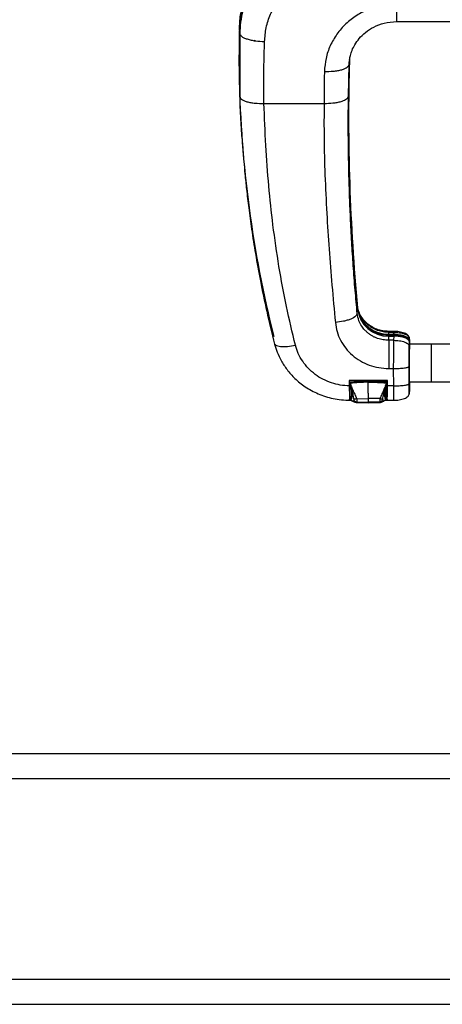
# Model space of a CAD drawing. Extents: x -8513 to 11880, y -414 to 8400.
# Drawn here: x 6761 to 6896, y 3186 to 3500 of the extents above; entities that cross this region are included whole.
import ezdxf

# ---------------------------------------------------------------- set-up
doc = ezdxf.new("R2010")
doc.units = 0
doc.header["$LTSCALE"] = 25
doc.layers.add('Arcering', color=1, linetype='Continuous')
doc.layers.add('Contour', color=4, linetype='Continuous')

# ---------------------------------------------------------------- blocks, each defined once
blk = doc.blocks.new('Ventura 400-EZ VA')
at = {"layer": 'Arcering'}
for p, q in [((870.09, 1469.67), (869.99, 1471.44)), ((870.09, 1469.67), (870.11, 1449.52)), ((904.97, 1459.76), (905.01, 1460.58)), ((904.76, 1449.64), (904.97, 1459.76)), ((904.97, 1459.76), (905, 1460.14)), ((877.84, 1447.37), (896.98, 1447.37)), ((907.55, 1383.22), (907.56, 1383.07)), ((907.55, 1380.39), (907.65, 1382.12)), ((917.59, 1373.49), (917.59, 1374.56)), ((919.14, 1374.34), (917.59, 1374.34)), ((917.59, 1373.73), (919.17, 1373.73)), ((917.59, 1371.81), (917.59, 1373.46)), ((917.59, 1373.46), (919.21, 1373.46)), ((917.59, 1373.14), (919.21, 1373.14)), ((919.14, 1374.34), (919.11, 1374.54)), ((919.17, 1373.73), (919.14, 1374.34)), ((919.21, 1373.14), (919.14, 1371.81)), ((919.21, 1373.46), (919.21, 1373.14)), ((919.14, 1371.81), (917.59, 1371.81)), ((924.14, 1369.89), (924.21, 1371.24)), ((924.23, 1371.55), (924.21, 1371.24)), ((924.21, 1371.24), (924.21, 1370.38)), ((931.25, 1358.58), (931.25, 1370.58)), ((924.06, 1357.93), (924.05, 1363.45)), ((917.59, 1362.8), (919.05, 1362.8)), ((919.05, 1362.8), (919.06, 1357.27)), ((917.17, 1359), (905.03, 1359)), ((905.07, 1358.97), (917.13, 1358.97)), ((905.43, 1357.36), (905.42, 1357.38)), ((905.51, 1357.42), (905.52, 1357.4)), ((916.61, 1357.55), (916.61, 1357.53)), ((916.7, 1357.49), (916.71, 1357.51)), ((919.06, 1357.27), (917.17, 1357.27)), ((924.21, 1358.58), (924.21, 1356.02)), ((924.23, 1356.33), (924.21, 1356.02)), ((905.24, 1352.85), (905.3, 1352.81)), ((905.3, 1352.81), (905.48, 1352.72)), ((907.4, 1353.15), (911.1, 1353.19)), ((907.42, 1352.07), (911.11, 1352.05)), ((914.8, 1353.24), (911.1, 1353.19)), ((914.79, 1352.15), (911.11, 1352.05)), ((916.81, 1352.94), (916.65, 1352.85)), ((916.87, 1352.98), (916.81, 1352.94)), ((916.84, 1352.94), (917.11, 1352.94)), ((222.46, 1232), (977.54, 1232)), ((25, 1168), (1575, 1168))]:
    blk.add_line(p, q, dxfattribs=at)
at = {"layer": 'Arcering', "flags": 128}
blk.add_lwpolyline([(870.01, 1471.13), (870.31, 1474.69), (871.01, 1478.21), (872.1, 1481.63), (873.57, 1484.91), (875.4, 1488.04), (877.57, 1490.95), (880.06, 1493.63), (882.84, 1496.04), (885.87, 1498.15), (889.13, 1499.94), (892.56, 1501.39), (896.14, 1502.47), (899.82, 1503.19)], dxfattribs=at)
at = {"layer": 'Arcering'}
for centre, radius, start, end in [((1231.72, 1461.31), 361.84, 178.4448, 183.2378), ((1559.39, 1442.74), 654.6, 178.41633, 185.34137), ((917.38, 1382.96), 9.82, 186.708, 271.2288), ((905.41, 1357.66), 0.283, 207.3963, 271.5262), ((905.23, 1359.35), 1.24, 267.1707, 276.152), ((911.5, 1358.57), 6.16, 182.1396, 184.1179), ((904.74, 1359.03), 1.78, 292.2188, 295.5904), ((904.69, 1359.02), 1.82, 294.1007, 297.2601), ((917.43, 1359.34), 1.97, 245.6892, 248.7098), ((917.5, 1359.36), 2.03, 244.0157, 246.8164), ((916.72, 1357.77), 0.26, 268.9035, 336.9734), ((915.38, 1358.37), 1.38, 355.1805, 4.0184), ((916.85, 1359.43), 1.18, 265.0408, 274.2222), ((916.52, 1353.7), 0.431, 293.8798, 359.3635), ((905.6, 1353.59), 0.446, 193.0801, 247.3004), ((905.36, 1352.89), 0.12, 197.5553, 232.9735), ((905.4, 1352.84), 0.101, 200.1572, 235.9221), ((916.71, 1352.98), 0.106, 307.582, 339.4154), ((916.75, 1353.02), 0.124, 309.6199, 342.4255)]:
    blk.add_arc(centre, radius, start, end, dxfattribs=at)
for centre, major_axis, ratio, start_param, end_param in [((950.51, 2253.13), (14.07, 2607.51), 0.0166, 1.920896, 1.9216), ((871.59, 2253.13), (-14.07, 2607.41), 0.0166, 4.361585, 4.362184), ((871.69, 2253.13), (-14.07, 2607.51), 0.0166, 4.361585, 4.362289), ((902.72, 1358.92), (-2.45, 6.41), 0.340427, 3.298485, 4.11038), ((919.21, 1359.11), (2.26, 6.48), 0.317548, 2.162281, 2.974175)]:
    blk.add_ellipse(centre, major_axis=major_axis, ratio=ratio, start_param=start_param, end_param=end_param, dxfattribs=at)
for points, knots in [([(899.83, 1501.79), (899.23, 1501.7), (897.99, 1501.5), (896.12, 1501.08), (894.21, 1500.55), (892.26, 1499.88), (890.28, 1499.07), (888.04, 1498), (885.34, 1496.44), (882.09, 1494.09), (879.32, 1491.48), (877.22, 1489.03), (875.85, 1487.18), (874.72, 1485.44), (873.82, 1483.82), (873.09, 1482.36), (872.13, 1480.15), (871.12, 1477.15), (870.32, 1473.34), (870.17, 1470.86), (870.09, 1469.67)], [0, 0, 0, 0, 0.03782, 0.077184, 0.118091, 0.160542, 0.204536, 0.250074, 0.314895, 0.398218, 0.500028, 0.553277, 0.601897, 0.645888, 0.685248, 0.719979, 0.750079, 0.839552, 0.922859, 1, 1, 1, 1]), ([(878.01, 1467.07), (878.14, 1468.56), (878.39, 1471.54), (879.82, 1475.84), (881.97, 1479.82), (884.83, 1483.37), (888.28, 1486.38), (892.22, 1488.78), (896.51, 1490.54), (899.55, 1491.12), (901.07, 1491.41)], [0, 0, 0, 0, 0.125932, 0.251712, 0.377224, 0.502421, 0.62724, 0.751735, 0.875942, 1, 1, 1, 1]), ([(920.04, 1479.06), (918.55, 1478.98), (915.57, 1478.81), (911.26, 1477.52), (907.3, 1475.52), (903.83, 1472.81), (900.98, 1469.54), (898.84, 1465.81), (897.44, 1461.77), (897.2, 1458.96), (897.08, 1457.56)], [0, 0, 0, 0, 0.12564, 0.251169, 0.376516, 0.501648, 0.626522, 0.751177, 0.875636, 1, 1, 1, 1]), ([(920.04, 1479.06), (920.04, 1478.13), (920.04, 1476.7), (920.04, 1475.22), (920.04, 1474.29), (920.04, 1473.72), (920.04, 1473.39), (920.04, 1473.48), (920.04, 1473.5)], [0, 0, 0, 0, 0.302841, 0.465594, 0.631717, 0.79784, 0.960593, 1, 1, 1, 1]), ([(870.09, 1469.67), (870.22, 1469.36), (870.4, 1468.89), (871.4, 1468.31), (872.42, 1467.9), (873.68, 1467.56), (875.51, 1467.21), (877.03, 1467.13), (878.01, 1467.07)], [0, 0, 0, 0, 0.239697, 0.368515, 0.5, 0.631485, 0.760303, 1, 1, 1, 1]), ([(877.84, 1447.37), (877.82, 1448.38), (877.77, 1450.49), (877.76, 1453.77), (877.78, 1456.9), (877.84, 1460.03), (877.91, 1463.31), (877.98, 1465.74), (878.01, 1467.07)], [0, 0, 0, 0, 0.154408, 0.321086, 0.500062, 0.630236, 0.796881, 1, 1, 1, 1]), ([(897.08, 1457.56), (897.05, 1455.86), (897, 1453.04), (897, 1449.65), (896.98, 1447.95), (896.98, 1447.37)], [0, 0, 0, 0, 0.500016, 0.829274, 1, 1, 1, 1]), ([(897.08, 1457.56), (898.06, 1457.57), (899.57, 1457.58), (901.39, 1457.83), (902.65, 1458.11), (903.67, 1458.46), (904.66, 1458.99), (904.85, 1459.46), (904.97, 1459.76)], [0, 0, 0, 0, 0.239697, 0.368515, 0.5, 0.631485, 0.760303, 1, 1, 1, 1]), ([(870.11, 1449.52), (870.23, 1449.22), (870.41, 1448.77), (871.39, 1448.25), (872.38, 1447.9), (873.62, 1447.63), (875.4, 1447.38), (876.88, 1447.37), (877.84, 1447.37)], [0, 0, 0, 0, 0.239697, 0.368515, 0.5, 0.631485, 0.760303, 1, 1, 1, 1]), ([(870.11, 1449.52), (870.14, 1448.69), (870.19, 1446.75), (870.33, 1443.4), (870.45, 1440.85), (870.54, 1439.41), (870.54, 1439.39)], [0, 0, 0, 0, 0.244013, 0.575034, 0.993061, 1, 1, 1, 1]), ([(896.98, 1447.37), (897.95, 1447.39), (899.44, 1447.42), (901.23, 1447.69), (902.47, 1447.98), (903.48, 1448.35), (904.46, 1448.88), (904.64, 1449.34), (904.76, 1449.64)], [0, 0, 0, 0, 0.239697, 0.368515, 0.5, 0.631485, 0.760303, 1, 1, 1, 1]), ([(907.55, 1380.39), (907.33, 1382.85), (906.86, 1387.94), (906.29, 1395.5), (905.79, 1403.23), (905.39, 1410.8), (905.15, 1416.82), (905.01, 1421.23), (904.92, 1424.27), (904.84, 1427.75), (904.77, 1431.37), (904.73, 1434.83), (904.71, 1437.62), (904.71, 1439.8), (904.7, 1441.99), (904.71, 1444.39), (904.73, 1447.07), (904.75, 1448.8), (904.76, 1449.64)], [0, 0, 0, 0, 0.107806, 0.222506, 0.329415, 0.443186, 0.550176, 0.589745, 0.633588, 0.681705, 0.739674, 0.79006, 0.830761, 0.860266, 0.884229, 0.925158, 0.963749, 1, 1, 1, 1]), ([(887.85, 1370.23), (886.86, 1374.35), (884.86, 1382.67), (882.52, 1395.48), (880.66, 1408.31), (879.3, 1421.18), (878.33, 1434.1), (878.01, 1442.9), (877.84, 1447.37)], [0, 0, 0, 0, 0.163337, 0.330581, 0.501988, 0.662556, 0.82851, 1, 1, 1, 1]), ([(896.98, 1447.37), (896.96, 1443.66), (896.93, 1436.05), (897.24, 1424.36), (897.79, 1412.57), (898.57, 1400.86), (899.49, 1389.25), (900.21, 1381.46), (900.58, 1377.48)], [0, 0, 0, 0, 0.158082, 0.324768, 0.50014, 0.663344, 0.828009, 1, 1, 1, 1]), ([(907.55, 1380.39), (907.45, 1380.09), (907.29, 1379.62), (906.41, 1379.01), (905.51, 1378.56), (904.4, 1378.17), (902.79, 1377.75), (901.45, 1377.59), (900.58, 1377.48)], [0, 0, 0, 0, 0.239662, 0.368493, 0.5, 0.631507, 0.760338, 1, 1, 1, 1]), ([(917.59, 1371.81), (917, 1371.84), (915.8, 1371.89), (914.33, 1372.28), (913.18, 1372.74), (912.34, 1373.17), (911.52, 1373.69), (910.72, 1374.31), (909.84, 1375.16), (908.88, 1376.38), (907.94, 1378.15), (907.69, 1379.59), (907.55, 1380.39)], [0, 0, 0, 0, 0.118221, 0.241257, 0.304655, 0.369266, 0.435092, 0.502135, 0.579366, 0.68812, 0.828351, 1, 1, 1, 1]), ([(917.59, 1374.34), (917, 1374.37), (915.8, 1374.42), (914.33, 1374.83), (913.18, 1375.3), (912.34, 1375.75), (911.52, 1376.29), (910.72, 1376.93), (909.84, 1377.81), (908.89, 1379.09), (908.14, 1380.44), (907.95, 1381.42), (907.89, 1381.73)], [0, 0, 0, 0, 0.1321507, 0.2696832, 0.3405509, 0.4127746, 0.4863562, 0.5612979, 0.6476289, 0.769197, 0.9259506, 1, 1, 1, 1]), ([(900.58, 1377.48), (900.73, 1376.5), (901.02, 1374.54), (902.19, 1371.76), (903.83, 1369.21), (905.96, 1366.99), (908.49, 1365.16), (911.34, 1363.83), (914.41, 1362.96), (916.53, 1362.85), (917.59, 1362.8)], [0, 0, 0, 0, 0.124369, 0.248725, 0.37355, 0.498341, 0.623526, 0.748671, 0.874344, 1, 1, 1, 1]), ([(919.14, 1374.34), (919.75, 1374.32), (920.95, 1374.27), (922.37, 1373.95), (923.29, 1373.53), (923.77, 1373.2), (924.03, 1372.88), (924.13, 1372.63), (924.13, 1372.51), (924.14, 1372.45)], [0, 0, 0, 0, 0.321473, 0.626679, 0.752736, 0.8548, 0.934616, 0.968522, 1, 1, 1, 1]), ([(919.17, 1373.49), (919.17, 1373.54), (919.17, 1373.65), (919.17, 1373.7), (919.17, 1373.73)], [0, 0, 0, 0, 0.483325, 1, 1, 1, 1]), ([(919.17, 1373.73), (919.17, 1373.73), (919.8, 1373.73), (921.1, 1373.64), (922.54, 1373.29), (923.46, 1372.83), (923.83, 1372.55), (924.07, 1372.24), (924.16, 1372.02), (924.17, 1371.88), (924.17, 1371.83), (924.17, 1371.83)], [0, 0, 0, 0, 0.00001, 0.327198, 0.677784, 0.764437, 0.872401, 0.922574, 0.971331, 0.99999, 1, 1, 1, 1]), ([(924.21, 1371.24), (924.2, 1371.35), (924.16, 1371.58), (923.88, 1371.96), (923.19, 1372.45), (921.6, 1373.01), (920.16, 1373.09), (919.21, 1373.14)], [0, 0, 0, 0, 0.059211, 0.126198, 0.251957, 0.502503, 1, 1, 1, 1]), ([(881.34, 1370.6), (881.39, 1370.48), (881.52, 1370.22), (882.2, 1369.99), (883.06, 1369.81), (884.15, 1369.76), (885.71, 1369.83), (887.01, 1370.07), (887.85, 1370.23)], [0, 0, 0, 0, 0.123652, 0.27211, 0.42361, 0.57511, 0.723568, 1, 1, 1, 1]), ([(905.03, 1357.27), (904.07, 1357.33), (902.15, 1357.43), (899.32, 1358.16), (896.6, 1359.29), (894.1, 1360.86), (891.91, 1362.8), (890.11, 1365.05), (888.68, 1367.53), (888.13, 1369.33), (887.85, 1370.23)], [0, 0, 0, 0, 0.1214803, 0.2431313, 0.3696413, 0.4962419, 0.6223283, 0.7485211, 0.8742272, 1, 1, 1, 1]), ([(917.59, 1371.81), (917.59, 1371.43), (917.59, 1370.84), (917.59, 1369.47), (917.59, 1368.23), (917.59, 1366.85), (917.59, 1365), (917.59, 1363.67), (917.59, 1362.8)], [0, 0, 0, 0, 0.239223, 0.36821, 0.5, 0.63179, 0.760777, 1, 1, 1, 1]), ([(919.14, 1371.81), (919.13, 1371.4), (919.1, 1370.6), (919.08, 1368.28), (919.06, 1365.53), (919.05, 1363.71), (919.05, 1362.8)], [0, 0, 0, 0, 0.250002, 0.499769, 0.749433, 1, 1, 1, 1]), ([(919.14, 1371.81), (919.75, 1371.78), (920.95, 1371.73), (922.37, 1371.39), (923.29, 1370.97), (923.77, 1370.63), (924.03, 1370.32), (924.13, 1370.07), (924.13, 1369.95), (924.14, 1369.89)], [0, 0, 0, 0, 0.3214726, 0.6266788, 0.7527356, 0.8547997, 0.9346164, 0.9685217, 1, 1, 1, 1]), ([(924.05, 1363.45), (924.05, 1364.1), (924.05, 1365.4), (924.07, 1367.37), (924.1, 1369.03), (924.13, 1369.6), (924.14, 1369.89)], [0, 0, 0, 0, 0.250558, 0.500219, 0.749989, 1, 1, 1, 1]), ([(919.05, 1362.8), (919.67, 1362.81), (920.86, 1362.82), (922.27, 1362.94), (923.2, 1363.08), (923.68, 1363.2), (923.94, 1363.31), (924.04, 1363.39), (924.05, 1363.43), (924.05, 1363.45)], [0, 0, 0, 0, 0.323992, 0.629931, 0.755788, 0.857285, 0.936078, 0.969292, 1, 1, 1, 1]), ([(905.03, 1357.27), (905.03, 1357.27), (905.03, 1356.54), (905.04, 1355.15), (905.05, 1354.06), (905.07, 1353.49), (905.07, 1353.21), (905.08, 1353.03), (905.08, 1352.94)], [0, 0, 0, 0, 0.0000091, 0.3570997, 0.7141978, 0.7445844, 0.8663179, 1, 1, 1, 1]), ([(905.18, 1353.09), (905.18, 1353.3), (905.16, 1353.79), (905.14, 1355.21), (905.13, 1356.61), (905.13, 1357.31)], [0, 0, 0, 0, 0.264576, 0.632288, 1, 1, 1, 1]), ([(905.16, 1357.53), (905.16, 1357.61), (905.16, 1357.77), (905.15, 1357.92), (905.15, 1357.99)], [0, 0, 0, 0, 0.555895, 1, 1, 1, 1]), ([(905.16, 1353.82), (905.16, 1353.84), (905.16, 1354.21), (905.17, 1355.16), (905.16, 1356.55), (905.16, 1357.38), (905.16, 1357.53)], [0, 0, 0, 0, 0.032466, 0.447936, 0.901131, 1, 1, 1, 1]), ([(905.42, 1357.38), (905.4, 1357.41), (905.25, 1357.62), (905.2, 1357.89), (905.17, 1358.11), (905.17, 1358.12)], [0, 0, 0, 0, 0.133193, 0.965959, 1, 1, 1, 1]), ([(911.05, 1358.48), (910.08, 1358.42), (908.18, 1358.3), (906.28, 1358.18), (905.36, 1358.13)], [0, 0, 0, 0, 0.51318, 1, 1, 1, 1]), ([(905.36, 1358.13), (905.36, 1358.12), (905.38, 1357.91), (905.41, 1357.66), (905.5, 1357.45), (905.51, 1357.42)], [0, 0, 0, 0, 0.034837, 0.875002, 1, 1, 1, 1]), ([(905.43, 1357.36), (905.45, 1357.21), (905.56, 1356.31), (905.65, 1354.83), (905.56, 1353.71), (905.45, 1353.28), (905.43, 1353.18)], [0, 0, 0, 0, 0.084748, 0.498328, 0.878255, 1, 1, 1, 1]), ([(905.9, 1355.98), (905.81, 1356.29), (905.69, 1356.73), (905.51, 1357.18), (905.44, 1357.33), (905.43, 1357.36)], [0, 0, 0, 0, 0.674115, 0.934749, 1, 1, 1, 1]), ([(905.52, 1357.4), (905.53, 1357.37), (905.76, 1356.93), (905.93, 1356.45), (906.08, 1356.01)], [0, 0, 0, 0, 0.0646098, 1, 1, 1, 1]), ([(911.05, 1358.48), (912.03, 1358.44), (913.93, 1358.37), (915.83, 1358.29), (916.75, 1358.26)], [0, 0, 0, 0, 0.51318, 1, 1, 1, 1]), ([(916.61, 1357.53), (916.59, 1357.5), (916.37, 1357.05), (916.22, 1356.57), (916.07, 1356.12)], [0, 0, 0, 0, 0.06461, 1, 1, 1, 1]), ([(916.25, 1356.1), (916.33, 1356.41), (916.45, 1356.85), (916.62, 1357.31), (916.69, 1357.46), (916.7, 1357.49)], [0, 0, 0, 0, 0.674115, 0.934749, 1, 1, 1, 1]), ([(916.7, 1357.49), (916.68, 1357.34), (916.59, 1356.44), (916.5, 1354.95), (916.58, 1353.84), (916.68, 1353.41), (916.7, 1353.31)], [0, 0, 0, 0, 0.084748, 0.498328, 0.878255, 1, 1, 1, 1]), ([(916.75, 1358.26), (916.75, 1358.25), (916.74, 1358.04), (916.71, 1357.79), (916.63, 1357.57), (916.61, 1357.55)], [0, 0, 0, 0, 0.034837, 0.875002, 1, 1, 1, 1]), ([(916.71, 1357.51), (916.73, 1357.54), (916.87, 1357.75), (916.92, 1358.02), (916.94, 1358.25), (916.94, 1358.26)], [0, 0, 0, 0, 0.133193, 0.965959, 1, 1, 1, 1]), ([(917.07, 1357.31), (917.07, 1356.61), (917.06, 1355.21), (917.04, 1353.79), (917.02, 1353.3), (917.02, 1353.09)], [0, 0, 0, 0, 0.367627, 0.735253, 1, 1, 1, 1]), ([(917.11, 1352.94), (917.12, 1353.16), (917.14, 1353.65), (917.16, 1354.68), (917.16, 1355.62), (917.17, 1356.28), (917.17, 1356.92), (917.17, 1357.27), (917.17, 1357.27)], [0, 0, 0, 0, 0.285062, 0.641836, 0.679655, 0.831293, 0.999991, 1, 1, 1, 1]), ([(919.06, 1357.27), (919.67, 1357.28), (920.87, 1357.3), (922.28, 1357.41), (923.2, 1357.56), (923.68, 1357.67), (923.94, 1357.78), (924.04, 1357.87), (924.05, 1357.91), (924.06, 1357.93)], [0, 0, 0, 0, 0.323992, 0.629931, 0.755788, 0.857285, 0.936077, 0.969292, 1, 1, 1, 1]), ([(919.06, 1357.27), (919.06, 1356.47), (919.06, 1354.87), (919.08, 1353.32), (919.1, 1352.59), (919.11, 1352.74), (919.12, 1352.76)], [0, 0, 0, 0, 0.310888, 0.621591, 0.932166, 1, 1, 1, 1]), ([(924.14, 1354.87), (924.13, 1354.75), (924.11, 1354.51), (924.08, 1355.08), (924.06, 1356.22), (924.06, 1357.36), (924.06, 1357.93)], [0, 0, 0, 0, 0.250461, 0.500196, 0.750026, 1, 1, 1, 1]), ([(906.08, 1356.01), (906.06, 1356), (906.03, 1355.99), (905.97, 1355.98), (905.93, 1355.98), (905.91, 1355.98), (905.9, 1355.98)], [0, 0, 0, 0, 0.244537, 0.5, 0.755463, 1, 1, 1, 1]), ([(906.52, 1353.01), (906.41, 1353.51), (906.21, 1354.5), (906.01, 1355.49), (905.9, 1355.98)], [0, 0, 0, 0, 0.502169, 1, 1, 1, 1]), ([(906.08, 1356.01), (906.3, 1355.53), (906.74, 1354.58), (907.18, 1353.63), (907.4, 1353.15)], [0, 0, 0, 0, 0.500702, 1, 1, 1, 1]), ([(916.07, 1356.12), (915.86, 1355.64), (915.44, 1354.68), (915.02, 1353.72), (914.8, 1353.24)], [0, 0, 0, 0, 0.500702, 1, 1, 1, 1]), ([(915.68, 1353.12), (915.77, 1353.62), (915.96, 1354.61), (916.15, 1355.6), (916.25, 1356.1)], [0, 0, 0, 0, 0.502169, 1, 1, 1, 1]), ([(916.07, 1356.12), (916.09, 1356.12), (916.13, 1356.11), (916.18, 1356.1), (916.22, 1356.1), (916.24, 1356.1), (916.25, 1356.1)], [0, 0, 0, 0, 0.244537, 0.5, 0.755463, 1, 1, 1, 1]), ([(905.43, 1353.18), (905.4, 1353.1), (905.36, 1352.97), (905.32, 1352.85), (905.3, 1352.81)], [0, 0, 0, 0, 0.601957, 1, 1, 1, 1]), ([(905.48, 1352.72), (905.6, 1352.63), (905.84, 1352.46), (906.21, 1352.42), (906.41, 1352.58), (906.53, 1352.68)], [0, 0, 0, 0, 0.283302, 0.559824, 1, 1, 1, 1]), ([(907.4, 1353.15), (907.31, 1353.13), (907.12, 1353.08), (906.86, 1353.03), (906.65, 1353.01), (906.56, 1353.01), (906.52, 1353.01)], [0, 0, 0, 0, 0.244542, 0.5, 0.755458, 1, 1, 1, 1]), ([(906.53, 1352.68), (906.54, 1352.7), (906.55, 1352.73), (906.55, 1352.81), (906.54, 1352.91), (906.53, 1352.98), (906.52, 1353.01)], [0, 0, 0, 0, 0.249785, 0.498385, 0.747094, 1, 1, 1, 1]), ([(907.42, 1352.07), (907.33, 1352.08), (907.14, 1352.11), (906.88, 1352.25), (906.66, 1352.44), (906.57, 1352.6), (906.53, 1352.68)], [0, 0, 0, 0, 0.244812, 0.5, 0.755188, 1, 1, 1, 1]), ([(907.42, 1352.07), (907.41, 1352.02), (907.38, 1351.95), (907.33, 1351.93), (907.3, 1351.92)], [0, 0, 0, 0, 0.629393, 1, 1, 1, 1]), ([(907.4, 1353.15), (907.41, 1353.04), (907.43, 1352.81), (907.44, 1352.5), (907.44, 1352.24), (907.43, 1352.12), (907.42, 1352.07)], [0, 0, 0, 0, 0.253752, 0.500159, 0.74793, 1, 1, 1, 1]), ([(914.8, 1353.24), (914.8, 1353.12), (914.78, 1352.89), (914.77, 1352.58), (914.77, 1352.32), (914.79, 1352.21), (914.79, 1352.15)], [0, 0, 0, 0, 0.2537519, 0.500159, 0.7479303, 1, 1, 1, 1]), ([(914.79, 1352.15), (914.88, 1352.17), (915.07, 1352.2), (915.32, 1352.35), (915.54, 1352.54), (915.62, 1352.71), (915.66, 1352.79)], [0, 0, 0, 0, 0.244812, 0.5, 0.755188, 1, 1, 1, 1]), ([(914.79, 1352.15), (914.8, 1352.11), (914.82, 1352.03), (914.87, 1352.01), (914.89, 1352.01)], [0, 0, 0, 0, 0.629393, 1, 1, 1, 1]), ([(914.8, 1353.24), (914.9, 1353.22), (915.08, 1353.17), (915.34, 1353.13), (915.55, 1353.11), (915.64, 1353.11), (915.68, 1353.12)], [0, 0, 0, 0, 0.2445417, 0.5, 0.7554583, 1, 1, 1, 1]), ([(915.66, 1352.79), (915.66, 1352.8), (915.65, 1352.84), (915.64, 1352.92), (915.65, 1353.01), (915.67, 1353.08), (915.68, 1353.12)], [0, 0, 0, 0, 0.249785, 0.498385, 0.747094, 1, 1, 1, 1]), ([(916.65, 1352.85), (916.53, 1352.76), (916.31, 1352.58), (915.97, 1352.54), (915.78, 1352.69), (915.66, 1352.79)], [0, 0, 0, 0, 0.283302, 0.559824, 1, 1, 1, 1]), ([(916.7, 1353.31), (916.72, 1353.23), (916.75, 1353.1), (916.79, 1352.98), (916.81, 1352.94)], [0, 0, 0, 0, 0.601957, 1, 1, 1, 1])]:
    blk.add_open_spline(points, degree=3, knots=knots, dxfattribs=at)
for points in [[(905.03, 1357.27), (905.05, 1357.27), (905.07, 1357.28), (905.1, 1357.28), (905.13, 1357.29), (905.13, 1357.3), (905.13, 1357.31)], [(917.07, 1357.31), (917.07, 1357.3), (917.07, 1357.29), (917.1, 1357.28), (917.13, 1357.27), (917.15, 1357.27), (917.17, 1357.27)]]:
    blk.add_open_spline(points, degree=3, dxfattribs=at)
at = {"layer": 'Contour'}
for p, q in [((920.04, 1473.44), (1000, 1473.64)), ((905, 1460.14), (905.06, 1461.02)), ((870.44, 1441.18), (870.54, 1439.34)), ((919.18, 1374.64), (917.55, 1374.64)), ((917.59, 1374.56), (917.59, 1374.58)), ((919.21, 1373.49), (917.59, 1373.49)), ((917.59, 1373.46), (917.59, 1373.49)), ((919.21, 1373.46), (919.21, 1373.49)), ((924.14, 1372.45), (924.17, 1371.83)), ((924.23, 1370.69), (924.21, 1370.38)), ((931.25, 1370.58), (924.22, 1370.58)), ((924.23, 1371.55), (924.23, 1370.69)), ((905.17, 1358.12), (905.15, 1357.99)), ((917.02, 1353.09), (917.07, 1358.77)), ((924.16, 1358.58), (931.25, 1358.58)), ((924.23, 1358.58), (924.23, 1356.33)), ((924.21, 1356.02), (924.14, 1354.87)), ((924.21, 1355.98), (924.23, 1356.29)), ((905.08, 1352.94), (905.21, 1352.94)), ((905.18, 1353.09), (905.18, 1353.12)), ((905.24, 1352.68), (905.47, 1352.68)), ((905.29, 1352.8), (905.36, 1352.75)), ((905.35, 1352.75), (905.34, 1352.76)), ((907.23, 1351.91), (911.1, 1351.89)), ((911.1, 1351.89), (914.97, 1352)), ((916.5, 1352.68), (919.18, 1352.68)), ((917.06, 1352.97), (916.87, 1352.97)), ((246.5, 1240), (953.5, 1240)), ((25, 1160), (1575, 1160))]:
    blk.add_line(p, q, dxfattribs=at)
at = {"layer": 'Contour', "flags": 128}
for points in [[(869.99, 1471.44), (870.29, 1475), (870.99, 1478.52), (872.08, 1481.94), (873.55, 1485.23), (875.39, 1488.35), (877.56, 1491.27), (880.05, 1493.95), (882.83, 1496.36), (885.86, 1498.47), (889.12, 1500.26), (892.56, 1501.71), (896.14, 1502.8), (899.82, 1503.51)], [(905.16, 1358.16), (905.16, 1358.15), (905.17, 1358.12)], [(916.94, 1358.29), (916.94, 1358.28), (916.94, 1358.26)], [(905.21, 1352.9), (905.22, 1352.88), (905.24, 1352.85)], [(916.77, 1352.89), (916.77, 1352.89), (916.78, 1352.89)], [(916.89, 1353.03), (916.89, 1353.01), (916.87, 1352.98)]]:
    blk.add_lwpolyline(points, dxfattribs=at)
at = {"layer": 'Contour'}
for centre, radius, start, end in [((1231.72, 1461.62), 361.85, 178.4448, 183.2378), ((1559.39, 1443.05), 654.58, 178.38269, 185.34137), ((1232.63, 1461.99), 362.72, 180.9654, 194.2074), ((917.38, 1383.26), 9.8, 186.708, 271.2288), ((917.4, 1383.62), 9.89, 191.7222, 271.1425), ((905.36, 1358.14), 0.2, 93.5347, 173.9966), ((916.74, 1358.27), 0.2, 6.0214, 87.7785), ((905.41, 1352.95), 0.2, 196.1392, 232.5358), ((859.77, 1352.55), 51.34, 359.4463, 0.714), ((916.7, 1353.08), 0.2, 309.8797, 343.9525)]:
    blk.add_arc(centre, radius, start, end, dxfattribs=at)
blk.add_ellipse((924.21, 1364.58), major_axis=(0.03, 6.1), ratio=0.0166, start_param=0.314249, end_param=3.323002, dxfattribs=at)
for points, knots in [([(905.1, 1461.29), (905.18, 1461.74), (905.36, 1462.72), (905.89, 1464.35), (906.79, 1466.2), (908.19, 1468.18), (910.18, 1470.13), (912.86, 1471.86), (916.21, 1473.16), (918.73, 1473.34), (920.04, 1473.44)], [0, 0, 0, 0, 0.073739, 0.161465, 0.263573, 0.380407, 0.512251, 0.659359, 0.821896, 1, 1, 1, 1]), ([(875.17, 1467.31), (875.01, 1467.33), (874.83, 1467.34), (874.71, 1467.39), (874.7, 1467.39)], [0, 0, 0, 0, 0.908484, 1, 1, 1, 1]), ([(870.54, 1439.4), (870.61, 1438.38), (870.75, 1436.56), (871.02, 1434), (871.18, 1431.55), (871.43, 1428.52), (871.79, 1424.56), (872.3, 1419.63), (872.99, 1413.75), (873.92, 1406.91), (875.14, 1399.13), (876.72, 1390.41), (878.72, 1380.76), (880.36, 1374.07), (881.22, 1370.57)], [0, 0, 0, 0, 0.041807, 0.074922, 0.105223, 0.1484, 0.205521, 0.276601, 0.361671, 0.460784, 0.574024, 0.70151, 0.84342, 1, 1, 1, 1]), ([(917.59, 1374.64), (916.94, 1374.67), (915.66, 1374.74), (913.8, 1375.28), (912.09, 1376.1), (910.58, 1377.21), (909.33, 1378.57), (908.47, 1379.85), (908.17, 1380.69), (908.06, 1380.97)], [0, 0, 0, 0, 0.1564455, 0.3109777, 0.4657031, 0.6188278, 0.7722917, 0.9242713, 1, 1, 1, 1]), ([(924.09, 1372.71), (924.07, 1372.8), (924.02, 1373.07), (923.75, 1373.43), (923.27, 1373.8), (922.32, 1374.22), (920.88, 1374.57), (919.71, 1374.62), (919.11, 1374.64)], [0, 0, 0, 0, 0.062443, 0.178374, 0.297489, 0.421887, 0.701918, 1, 1, 1, 1]), ([(919.21, 1373.46), (919.21, 1373.46), (919.84, 1373.46), (921.13, 1373.37), (922.58, 1373.03), (923.51, 1372.55), (923.89, 1372.27), (924.13, 1371.95), (924.22, 1371.73), (924.22, 1371.59), (924.23, 1371.55)], [0, 0, 0, 0, 0.00001, 0.325549, 0.676742, 0.76388, 0.874012, 0.92477, 0.974858, 1, 1, 1, 1]), ([(881.22, 1370.57), (881.48, 1369.72), (882.01, 1367.92), (883.32, 1365.18), (885.17, 1362.32), (887.72, 1359.46), (891.02, 1356.81), (895.11, 1354.58), (899.07, 1353.33), (902.54, 1352.76), (904.35, 1352.71), (905.28, 1352.68)], [0, 0, 0, 0, 0.083969, 0.179373, 0.287133, 0.405867, 0.537167, 0.679424, 0.83407, 0.91534, 1, 1, 1, 1]), ([(949.2, 1364.64), (949.17, 1364.94), (949.12, 1365.65), (948.73, 1366.69), (948.15, 1367.69), (947.45, 1368.49), (946.7, 1369.11), (945.95, 1369.55), (945.26, 1369.85), (944.66, 1370.03), (944.16, 1370.14), (943.66, 1370.22), (943, 1370.29), (942.1, 1370.36), (940.82, 1370.42), (939.35, 1370.48), (937.67, 1370.52), (935.86, 1370.55), (933.95, 1370.57), (932.39, 1370.58), (931.49, 1370.58), (931.25, 1370.58)], [0, 0, 0, 0, 0.034784, 0.083299, 0.127895, 0.16913, 0.207158, 0.241826, 0.272718, 0.3006, 0.329561, 0.364235, 0.414597, 0.501982, 0.579603, 0.661516, 0.740389, 0.818072, 0.895214, 0.972099, 1, 1, 1, 1]), ([(905.03, 1359), (905.03, 1359), (905.04, 1358.99), (905.06, 1358.98), (905.07, 1358.97)], [0, 0, 0, 0, 0.039022, 1, 1, 1, 1]), ([(905.13, 1358.77), (905.13, 1358.83), (905.13, 1358.89), (905.08, 1358.95), (905.07, 1358.97)], [0, 0, 0, 0, 0.760146, 1, 1, 1, 1]), ([(911.05, 1358.69), (910.7, 1358.67), (908.8, 1358.55), (906.9, 1358.43), (905.35, 1358.34)], [0, 0, 0, 0, 0.1833467, 1, 1, 1, 1]), ([(916.75, 1358.47), (916.46, 1358.48), (914.55, 1358.55), (912.65, 1358.63), (911.05, 1358.69)], [0, 0, 0, 0, 0.15594, 1, 1, 1, 1]), ([(911.05, 1358.68), (911.05, 1358.68), (911.05, 1358.69), (911.05, 1358.66), (911.05, 1358.62), (911.05, 1358.57), (911.05, 1358.51), (911.05, 1358.48), (911.05, 1358.48)], [0, 0, 0, 0, 0.099324, 0.308213, 0.516976, 0.725799, 0.934842, 1, 1, 1, 1]), ([(911.1, 1353.19), (911.1, 1353.7), (911.09, 1354.71), (911.07, 1356.47), (911.06, 1357.73), (911.05, 1358.48)], [0, 0, 0, 0, 0.289441, 0.578873, 1, 1, 1, 1]), ([(916.96, 1353.7), (916.96, 1353.81), (916.96, 1354.25), (916.97, 1355.29), (916.96, 1356.68), (916.96, 1357.52), (916.96, 1357.67)], [0, 0, 0, 0, 0.124004, 0.500167, 0.910485, 1, 1, 1, 1]), ([(917.13, 1358.97), (917.12, 1358.95), (917.09, 1358.92), (917.07, 1358.85), (917.07, 1358.79), (917.07, 1358.77)], [0, 0, 0, 0, 0.190952, 0.703935, 1, 1, 1, 1]), ([(917.13, 1358.97), (917.14, 1358.98), (917.16, 1358.99), (917.17, 1359), (917.17, 1359)], [0, 0, 0, 0, 0.960978, 1, 1, 1, 1]), ([(931.25, 1358.58), (931.58, 1358.58), (932.56, 1358.58), (934.15, 1358.57), (935.96, 1358.55), (937.63, 1358.52), (939.12, 1358.48), (940.37, 1358.43), (941.29, 1358.38), (941.83, 1358.35), (942.07, 1358.32), (942.05, 1358.32), (942.04, 1358.32)], [0, 0, 0, 0, 0.065457, 0.190177, 0.314817, 0.439039, 0.562485, 0.684501, 0.803747, 0.900039, 0.976736, 1, 1, 1, 1]), ([(919.12, 1352.68), (919.72, 1352.7), (920.91, 1352.75), (922.34, 1353.09), (923.26, 1353.53), (923.74, 1353.92), (924.06, 1354.35), (924.11, 1354.67), (924.14, 1354.83)], [0, 0, 0, 0, 0.293483, 0.577122, 0.703489, 0.815158, 0.912831, 1, 1, 1, 1]), ([(905.08, 1352.94), (905.09, 1352.94), (905.09, 1352.95), (905.11, 1352.95), (905.13, 1352.97), (905.14, 1352.97)], [0, 0, 0, 0, 0.025756, 0.348052, 1, 1, 1, 1]), ([(905.14, 1352.97), (905.15, 1352.98), (905.17, 1353.01), (905.18, 1353.06), (905.18, 1353.09), (905.18, 1353.09)], [0, 0, 0, 0, 0.306642, 0.837786, 1, 1, 1, 1]), ([(905.2, 1352.97), (905.2, 1352.97), (905.18, 1352.97), (905.15, 1352.97), (905.14, 1352.97)], [0, 0, 0, 0, 0.30512, 1, 1, 1, 1]), ([(905.17, 1353.24), (905.17, 1353.15), (905.18, 1353.02), (905.23, 1352.89), (905.24, 1352.85)], [0, 0, 0, 0, 0.6573313, 1, 1, 1, 1]), ([(905.34, 1352.75), (905.38, 1352.73), (905.47, 1352.68), (905.52, 1352.63), (905.54, 1352.61)], [0, 0, 0, 0, 0.5285248, 1, 1, 1, 1]), ([(905.65, 1352.6), (905.63, 1352.6), (905.59, 1352.59), (905.53, 1352.62), (905.49, 1352.66), (905.48, 1352.7), (905.48, 1352.72)], [0, 0, 0, 0, 0.2416502, 0.5, 0.7583498, 1, 1, 1, 1]), ([(907.3, 1351.92), (907.25, 1351.92), (907.1, 1351.91), (906.47, 1352.1), (905.98, 1352.4), (905.65, 1352.6)], [0, 0, 0, 0, 0.140807, 0.42104, 1, 1, 1, 1]), ([(911.1, 1351.91), (911.1, 1351.91), (911.1, 1351.9), (911.11, 1352), (911.11, 1352.05)], [0, 0, 0, 0, 0.532669, 1, 1, 1, 1]), ([(914.89, 1352.01), (914.94, 1352.01), (915.08, 1352), (915.69, 1352.21), (916.16, 1352.52), (916.47, 1352.73)], [0, 0, 0, 0, 0.140807, 0.42104, 1, 1, 1, 1]), ([(916.47, 1352.73), (916.49, 1352.72), (916.53, 1352.72), (916.59, 1352.74), (916.63, 1352.79), (916.64, 1352.83), (916.65, 1352.85)], [0, 0, 0, 0, 0.24165, 0.5, 0.75835, 1, 1, 1, 1]), ([(916.59, 1352.74), (916.6, 1352.76), (916.65, 1352.81), (916.73, 1352.86), (916.78, 1352.88)], [0, 0, 0, 0, 0.4438647, 1, 1, 1, 1]), ([(916.75, 1352.88), (916.77, 1352.89), (916.79, 1352.9), (916.81, 1352.92), (916.82, 1352.93)], [0, 0, 0, 0, 0.523784, 1, 1, 1, 1]), ([(916.95, 1353.46), (916.95, 1353.35), (916.94, 1353.18), (916.88, 1353.03), (916.87, 1352.98)], [0, 0, 0, 0, 0.718703, 1, 1, 1, 1]), ([(917.02, 1353.09), (917.02, 1353.07), (917.02, 1353.02), (917.05, 1352.99), (917.06, 1352.97)], [0, 0, 0, 0, 0.614604, 1, 1, 1, 1]), ([(917.06, 1352.97), (917.07, 1352.96), (917.09, 1352.95), (917.11, 1352.94), (917.11, 1352.94), (917.11, 1352.94)], [0, 0, 0, 0, 0.644288, 0.974333, 1, 1, 1, 1])]:
    blk.add_open_spline(points, degree=3, knots=knots, dxfattribs=at)

msp = doc.modelspace()

# ---------------------------------------------------------------- block references
msp.add_blockref('Ventura 400-EZ VA', (5961.16, 2025.88))

doc.saveas('drawing.dxf')
